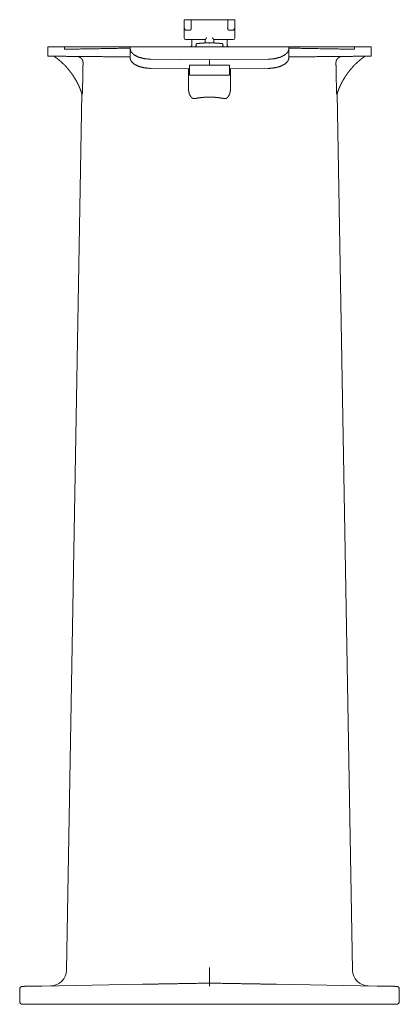
# Model space of a CAD drawing. Units: inches. Extents: x 19.3 to 75.6, y 1 to 66.8.
# Drawn here: x 38.8 to 42.4, y 57.6 to 66.8 of the extents above; entities that cross this region are included whole.
import ezdxf

# ---------------------------------------------------------------- set-up
doc = ezdxf.new("R2010")
doc.units = ezdxf.units.IN
doc.header["$MEASUREMENT"] = 0
doc.layers.add('1', color=7, linetype='Continuous')

msp = doc.modelspace()

# ---------------------------------------------------------------- linework, layer by layer
at = {"layer": '1', "color": 30, "linetype": 'Continuous', "lineweight": 18}
for p, q in [((40.3802, 66.844), (40.3873, 66.8441)), ((40.3802, 66.844), (40.3802, 66.6736)), ((40.3873, 66.8441), (40.392, 66.8441)), ((40.392, 66.8441), (40.4479, 66.8446)), ((40.4479, 66.8446), (40.4479, 66.762)), ((40.4479, 66.8446), (40.4493, 66.8446)), ((40.791, 66.8447), (40.7925, 66.8446)), ((40.7925, 66.7633), (40.7925, 66.8446)), ((40.7925, 66.8446), (40.8484, 66.8441)), ((40.8484, 66.8441), (40.8531, 66.8441)), ((40.8531, 66.8441), (40.8602, 66.844)), ((40.8602, 66.6736), (40.8602, 66.844)), ((40.3928, 66.7467), (40.4363, 66.747)), ((40.8042, 66.7483), (40.8475, 66.7482)), ((40.4526, 66.6028), (40.4526, 66.6586)), ((40.4957, 66.5886), (40.4957, 66.6127)), ((40.5807, 66.6262), (40.5807, 66.6586)), ((40.6607, 66.6586), (40.6607, 66.6262)), ((40.7457, 66.5886), (40.7457, 66.6127)), ((40.7887, 66.6586), (40.7887, 66.6028)), ((39.0957, 66.5886), (39.0957, 66.5019)), ((39.252, 66.5671), (39.252, 66.5886)), ((39.8707, 66.5886), (39.252, 66.5886)), ((39.8707, 66.5886), (41.3707, 66.5886)), ((39.8707, 66.5886), (39.8707, 66.5729)), ((39.8707, 66.4853), (39.8707, 66.5729)), ((41.3707, 66.5886), (41.3707, 66.5729)), ((41.9894, 66.5886), (41.3707, 66.5886)), ((41.3707, 66.5729), (41.3707, 66.4853)), ((41.9894, 66.5671), (41.9894, 66.5886)), ((42.1457, 66.5019), (42.1457, 66.5886)), ((40.0672, 66.4729), (40.6207, 66.4681)), ((40.4317, 66.4178), (40.6207, 66.4161)), ((40.4317, 66.3961), (40.4317, 66.4178)), ((40.6207, 66.4681), (41.1742, 66.4729)), ((40.6207, 66.4681), (40.6207, 66.4161)), ((40.6207, 66.4161), (40.8097, 66.4178)), ((40.8097, 66.3961), (40.8097, 66.4178)), ((40.0672, 66.3863), (40.4317, 66.3831)), ((40.4317, 66.3215), (40.8097, 66.3215)), ((40.8097, 66.3831), (41.1742, 66.3863)), ((39.4148, 66.1504), (39.2704, 57.8799)), ((41.9709, 57.8799), (41.8266, 66.15)), ((38.829, 57.6979), (38.829, 57.5886)), ((39.0377, 57.731), (39.9879, 57.7476)), ((41.2534, 57.7476), (42.2036, 57.731)), ((42.4123, 57.5886), (42.4123, 57.6979)), ((39.9885, 57.5586), (39.0382, 57.5586)), ((42.2031, 57.5586), (41.2529, 57.5586))]:
    msp.add_line(p, q, dxfattribs=at)
for centre, radius, start, end in [((40.4329, 66.762), 0.015, 331.87861, 0.35612), ((40.8075, 66.7633), 0.015, 180.60849, 208.23278), ((40.3952, 66.6736), 0.015, 180, 270), ((40.4376, 66.6036), 0.015, 270, 0), ((40.4376, 66.6028), 0.015, 289.74428, 0), ((40.8037, 66.6036), 0.015, 180, 270), ((40.8037, 66.6028), 0.015, 180, 250.25572), ((40.8452, 66.6736), 0.015, 270, 0), ((39.1204, 57.8825), 0.15, 271, 359.04665), ((42.1209, 57.8825), 0.15, 180.972, 269), ((38.859, 57.6979), 0.03, 91, 179.99887), ((42.3823, 57.6979), 0.03, 1.26134, 89), ((38.859, 57.5886), 0.03, 180, 270), ((42.3823, 57.5886), 0.03, 270, 0)]:
    msp.add_arc(centre, radius, start, end, dxfattribs=at)
for points, knots in [([(40.4493, 66.8446), (40.4994, 66.8451), (40.6207, 66.8461)], [0, 0, 0.29214, 1, 1]), ([(40.6207, 66.8461), (40.7413, 66.8451), (40.791, 66.8447)], [0, 0, 0.707844, 1, 1]), ([(40.3917, 66.747), (40.3913, 66.7474), (40.3909, 66.7478), (40.3905, 66.7484), (40.3902, 66.749), (40.39, 66.7494), (40.3898, 66.7497), (40.3897, 66.7501), (40.3895, 66.7506), (40.3892, 66.7514), (40.389, 66.7524), (40.3887, 66.7534), (40.3885, 66.7545), (40.3882, 66.7556), (40.388, 66.7567), (40.3878, 66.7579), (40.3877, 66.7591), (40.3876, 66.7597), (40.3875, 66.7603), (40.3874, 66.7609), (40.3873, 66.7612), (40.3873, 66.7615)], [0, 0, 0.035142, 0.073868, 0.116862, 0.164724, 0.19058, 0.217414, 0.245648, 0.274523, 0.335193, 0.399535, 0.46769, 0.538434, 0.611858, 0.687166, 0.764034, 0.842054, 0.881467, 0.920848, 0.960199, 0.980324, 1, 1]), ([(40.3928, 66.7466), (40.3923, 66.7467), (40.3917, 66.747)], [0, 0, 0.482673, 1, 1]), ([(40.4493, 66.762), (40.4488, 66.7606), (40.4485, 66.7599), (40.4482, 66.7592), (40.4476, 66.7579), (40.447, 66.7565), (40.4456, 66.754), (40.444, 66.7517), (40.4436, 66.7512), (40.4432, 66.7507), (40.4427, 66.7502), (40.4423, 66.7498), (40.4413, 66.749), (40.4404, 66.7483), (40.4399, 66.748), (40.4394, 66.7478), (40.4388, 66.7475), (40.4383, 66.7474), (40.4373, 66.7471), (40.4363, 66.747)], [0, 0, 0.071778, 0.107898, 0.143732, 0.214973, 0.285596, 0.422638, 0.553605, 0.585381, 0.616842, 0.647797, 0.677975, 0.736335, 0.792904, 0.820327, 0.847432, 0.873885, 0.899701, 0.950181, 1, 1]), ([(40.8042, 66.7483), (40.8031, 66.7484), (40.8021, 66.7486), (40.8016, 66.7488), (40.8011, 66.749), (40.8005, 66.7493), (40.8, 66.7496), (40.7991, 66.7502), (40.7981, 66.751), (40.7977, 66.7515), (40.7972, 66.7519), (40.7968, 66.7524), (40.7964, 66.753), (40.7948, 66.7553), (40.7934, 66.7578), (40.7928, 66.7591), (40.7922, 66.7605), (40.7919, 66.7612), (40.7913, 66.7626), (40.791, 66.7633)], [0, 0, 0.049857, 0.100328, 0.126098, 0.152525, 0.179581, 0.207089, 0.263381, 0.321955, 0.352189, 0.382864, 0.414369, 0.446186, 0.57726, 0.714203, 0.78483, 0.856287, 0.891893, 0.964003, 1, 1]), ([(40.8488, 66.7487), (40.8482, 66.7483), (40.8475, 66.7482)], [0, 0, 0.522923, 1, 1]), ([(40.8531, 66.7632), (40.853, 66.7629), (40.8529, 66.7623), (40.8529, 66.762), (40.8528, 66.7614), (40.8527, 66.7608), (40.8525, 66.7596), (40.8523, 66.7585), (40.8521, 66.7574), (40.8519, 66.7563), (40.8517, 66.7552), (40.8514, 66.7542), (40.8512, 66.7532), (40.8509, 66.7523), (40.8507, 66.7519), (40.8506, 66.7515), (40.8504, 66.7511), (40.8503, 66.7508), (40.8495, 66.7495), (40.8488, 66.7487)], [0, 0, 0.019672, 0.059016, 0.078269, 0.117644, 0.156599, 0.234155, 0.310557, 0.385397, 0.458352, 0.528992, 0.597032, 0.661654, 0.722585, 0.751782, 0.779934, 0.807068, 0.833123, 0.925251, 1, 1]), ([(40.5807, 66.6586), (40.4694, 66.6586), (40.4293, 66.6586), (40.3952, 66.6586)], [0, 0, 0.599765, 0.816231, 1, 1]), ([(40.4883, 66.5886), (40.4887, 66.5887), (40.4892, 66.5889), (40.4894, 66.5891), (40.4897, 66.5893), (40.4899, 66.5895), (40.4901, 66.5898), (40.4905, 66.5904), (40.4909, 66.5912), (40.4911, 66.5916), (40.4913, 66.5921), (40.4915, 66.5926), (40.4917, 66.5931), (40.492, 66.5941), (40.4922, 66.5953), (40.4924, 66.5959), (40.4925, 66.5966), (40.4926, 66.5972), (40.4927, 66.5979), (40.4928, 66.5986), (40.4928, 66.5993), (40.4929, 66.6), (40.4929, 66.6007), (40.493, 66.6014), (40.493, 66.6022), (40.493, 66.6024), (40.493, 66.6027), (40.493, 66.6029), (40.493, 66.6033), (40.493, 66.6036)], [0, 0, 0.029295, 0.060545, 0.077586, 0.095678, 0.115384, 0.136289, 0.182225, 0.233755, 0.26177, 0.291508, 0.322793, 0.354689, 0.422886, 0.495812, 0.53422, 0.573291, 0.613395, 0.653802, 0.695303, 0.7375, 0.780034, 0.823698, 0.867708, 0.911686, 0.92307, 0.945052, 0.956041, 0.978021, 1, 1]), ([(40.4957, 66.6195), (40.5098, 66.6213), (40.5244, 66.6229), (40.532, 66.6236), (40.5396, 66.6242), (40.5435, 66.6245), (40.5475, 66.6248), (40.5514, 66.6251), (40.5554, 66.6254), (40.5714, 66.6263), (40.5876, 66.627), (40.604, 66.6275), (40.6207, 66.6278)], [0, 0, 0.113277, 0.230909, 0.291318, 0.352855, 0.384013, 0.415474, 0.447105, 0.478836, 0.606767, 0.736241, 0.86731, 1, 1]), ([(40.4957, 66.6127), (40.4957, 66.6146), (40.4957, 66.6154), (40.4957, 66.6162), (40.4957, 66.617), (40.4957, 66.6176), (40.4957, 66.6186), (40.4957, 66.619), (40.4957, 66.6196), (40.4957, 66.6197), (40.4957, 66.6198), (40.4957, 66.6197), (40.4957, 66.6195)], [0, 0, 0.257522, 0.376106, 0.484956, 0.582301, 0.669912, 0.809735, 0.862832, 0.935398, 0.961062, 0.965487, 0.978761, 1, 1]), ([(40.5807, 66.6588), (40.5808, 66.6592), (40.5811, 66.6597), (40.5813, 66.66), (40.5815, 66.6603), (40.5818, 66.6607), (40.5821, 66.661), (40.5824, 66.6614), (40.5827, 66.6619), (40.5831, 66.6623), (40.5835, 66.6628), (40.5844, 66.6637), (40.5853, 66.6647), (40.5862, 66.6658), (40.5867, 66.6663), (40.5883, 66.6679), (40.5894, 66.669), (40.5905, 66.6702), (40.5917, 66.6713), (40.5923, 66.6719), (40.5928, 66.6725), (40.5931, 66.6728), (40.5934, 66.6731), (40.5937, 66.6733), (40.594, 66.6736)], [0, 0, 0.018212, 0.046785, 0.064743, 0.084885, 0.107205, 0.13119, 0.157004, 0.184499, 0.213474, 0.24393, 0.307428, 0.375145, 0.446281, 0.48334, 0.596905, 0.674442, 0.753816, 0.834686, 0.875754, 0.917053, 0.937647, 0.958468, 0.979406, 1, 1]), ([(40.6207, 66.6278), (40.6207, 66.6279), (40.6207, 66.6279), (40.6207, 66.6278), (40.6207, 66.6276), (40.6207, 66.6271), (40.6207, 66.6267), (40.6207, 66.6259), (40.6207, 66.6247), (40.6207, 66.6239), (40.6207, 66.6224), (40.6207, 66.622), (40.6207, 66.6217), (40.6207, 66.6211), (40.6207, 66.6206)], [0, 0, 0.023519, 0.025261, 0.036585, 0.074913, 0.138502, 0.19338, 0.295296, 0.463415, 0.559233, 0.768293, 0.824913, 0.853659, 0.940767, 1, 1]), ([(40.6207, 66.6278), (40.629, 66.6277), (40.6373, 66.6275), (40.6455, 66.6273), (40.6537, 66.627), (40.6699, 66.6263), (40.6859, 66.6254), (40.6899, 66.6251), (40.6939, 66.6248), (40.6978, 66.6245), (40.7017, 66.6242), (40.7094, 66.6236), (40.7169, 66.6229), (40.7316, 66.6213), (40.7457, 66.6195)], [0, 0, 0.066563, 0.132717, 0.19844, 0.263788, 0.39326, 0.52119, 0.552921, 0.584552, 0.616013, 0.647172, 0.708682, 0.769117, 0.886723, 1, 1]), ([(40.6607, 66.6588), (40.6605, 66.6592), (40.6602, 66.6597), (40.66, 66.66), (40.6598, 66.6603), (40.6595, 66.6607), (40.6592, 66.6611), (40.6589, 66.6615), (40.6586, 66.6619), (40.6582, 66.6624), (40.6578, 66.6628), (40.657, 66.6638), (40.6561, 66.6648), (40.6556, 66.6653), (40.6551, 66.6658), (40.6546, 66.6663), (40.6541, 66.6669), (40.653, 66.668), (40.652, 66.6691), (40.6508, 66.6702), (40.6497, 66.6713), (40.6485, 66.6725), (40.6482, 66.6728), (40.648, 66.6731), (40.6477, 66.6733), (40.6474, 66.6736)], [0, 0, 0.019042, 0.04798, 0.066352, 0.086817, 0.109201, 0.133156, 0.159146, 0.186616, 0.215674, 0.245759, 0.309576, 0.377028, 0.412127, 0.44791, 0.484964, 0.522119, 0.598048, 0.67558, 0.754607, 0.835249, 0.917391, 0.937928, 0.958582, 0.979463, 1, 1]), ([(40.8452, 66.6586), (40.8365, 66.6586), (40.7714, 66.6586), (40.6607, 66.6586)], [0, 0, 0.046803, 0.399982, 1, 1]), ([(40.7457, 66.6195), (40.7457, 66.6198), (40.7457, 66.6198), (40.7457, 66.6196), (40.7457, 66.6193), (40.7457, 66.6186), (40.7457, 66.6184), (40.7457, 66.6179), (40.7457, 66.617), (40.7457, 66.6158), (40.7457, 66.615), (40.7457, 66.6146), (40.7457, 66.6137), (40.7457, 66.6127)], [0, 0, 0.032801, 0.033688, 0.062057, 0.093085, 0.187057, 0.218085, 0.289007, 0.414894, 0.567376, 0.679965, 0.740248, 0.866135, 1, 1]), ([(40.7531, 66.5886), (40.7526, 66.5887), (40.7521, 66.5889), (40.7519, 66.5891), (40.7517, 66.5893), (40.7514, 66.5895), (40.7512, 66.5898), (40.7508, 66.5904), (40.7504, 66.5912), (40.7502, 66.5916), (40.75, 66.5921), (40.7498, 66.5926), (40.7497, 66.5931), (40.7493, 66.5941), (40.7491, 66.5953), (40.749, 66.5959), (40.7488, 66.5966), (40.7487, 66.5972), (40.7486, 66.5979), (40.7486, 66.5986), (40.7485, 66.5993), (40.7484, 66.6), (40.7484, 66.6007), (40.7484, 66.6014), (40.7483, 66.6022), (40.7483, 66.6024), (40.7483, 66.6027), (40.7483, 66.6029), (40.7483, 66.6033), (40.7483, 66.6036)], [0, 0, 0.029294, 0.060545, 0.077585, 0.095677, 0.115383, 0.136288, 0.182224, 0.233753, 0.26185, 0.291513, 0.322797, 0.354694, 0.42289, 0.495815, 0.534223, 0.573294, 0.613398, 0.653805, 0.695305, 0.737502, 0.780035, 0.823699, 0.867709, 0.911687, 0.92307, 0.945052, 0.956041, 0.978021, 1, 1]), ([(39.0957, 66.5886), (39.1056, 66.5886), (39.1842, 66.5886), (39.252, 66.5886)], [0, 0, 0.063526, 0.566817, 1, 1]), ([(39.7808, 66.496), (39.6594, 66.497), (39.4458, 66.4989), (39.2778, 66.5004), (39.1621, 66.5014), (39.1253, 66.5017), (39.0957, 66.5019)], [0, 0, 0.177207, 0.489004, 0.734118, 0.903025, 0.956727, 1, 1]), ([(39.4187, 66.1402), (39.4096, 66.1673), (39.3993, 66.194), (39.3938, 66.2071), (39.388, 66.2202), (39.385, 66.2267), (39.3819, 66.2331), (39.3788, 66.2395), (39.3756, 66.2459), (39.3622, 66.2711), (39.3477, 66.2957), (39.3401, 66.3077), (39.3323, 66.3197), (39.3282, 66.3256), (39.3242, 66.3314), (39.32, 66.3372), (39.3158, 66.343), (39.2984, 66.3656), (39.2802, 66.3875), (39.2707, 66.3981), (39.261, 66.4086), (39.256, 66.4138), (39.251, 66.4189), (39.246, 66.424), (39.2409, 66.429), (39.2201, 66.4484), (39.1984, 66.467), (39.1873, 66.4759), (39.176, 66.4847), (39.1703, 66.4889), (39.1645, 66.4932), (39.1587, 66.4973), (39.1529, 66.5014)], [0, 0, 0.062568, 0.125054, 0.156318, 0.187606, 0.203255, 0.2189, 0.23454, 0.250166, 0.312603, 0.375031, 0.406269, 0.437553, 0.453203, 0.468855, 0.484489, 0.500112, 0.56255, 0.624968, 0.656204, 0.687486, 0.703134, 0.71878, 0.734415, 0.75004, 0.81247, 0.874881, 0.906115, 0.937382, 0.953029, 0.968686, 0.984342, 1, 1]), ([(39.7808, 66.5763), (39.5314, 66.5719), (39.4244, 66.5701), (39.252, 66.5671)], [0, 0, 0.471597, 0.673868, 1, 1]), ([(39.4271, 66.4385), (39.4269, 66.4445), (39.4262, 66.4503), (39.4256, 66.4532), (39.4248, 66.4561), (39.4244, 66.4575), (39.4239, 66.459), (39.4234, 66.4604), (39.4229, 66.4617), (39.4204, 66.4671), (39.4174, 66.4722), (39.4166, 66.4735), (39.4158, 66.4747), (39.4149, 66.4759), (39.4139, 66.4771), (39.412, 66.4793), (39.41, 66.4815), (39.4057, 66.4855), (39.4009, 66.4891), (39.3997, 66.4899), (39.3984, 66.4907), (39.3971, 66.4915), (39.3958, 66.4922), (39.3932, 66.4935), (39.3905, 66.4948), (39.3877, 66.4959), (39.3849, 66.4968), (39.3835, 66.4972), (39.3821, 66.4976), (39.3806, 66.498), (39.3792, 66.4983), (39.3733, 66.4992), (39.3673, 66.4996)], [0, 0, 0.062571, 0.124745, 0.15588, 0.187166, 0.2029, 0.218616, 0.234325, 0.249959, 0.312248, 0.374505, 0.390103, 0.405783, 0.421552, 0.437258, 0.468561, 0.499774, 0.561922, 0.624451, 0.640192, 0.65592, 0.671586, 0.687195, 0.718352, 0.74944, 0.780561, 0.811765, 0.827434, 0.843154, 0.858887, 0.874609, 0.93725, 1, 1]), ([(39.7808, 66.5763), (39.8289, 66.5771), (39.8707, 66.5779)], [0, 0, 0.534761, 1, 1]), ([(39.8707, 66.5729), (39.8802, 66.5423), (39.908, 66.5147), (39.9514, 66.4926), (40.0062, 66.4782), (40.0672, 66.4729)], [0, 0, 0.134724, 0.299639, 0.50434, 0.742605, 1, 1]), ([(41.1742, 66.4729), (41.2351, 66.4782), (41.2899, 66.4926), (41.3333, 66.5147), (41.3611, 66.5423), (41.3707, 66.5729)], [0, 0, 0.257395, 0.49566, 0.700361, 0.865276, 1, 1]), ([(41.3707, 66.5779), (41.4125, 66.5771), (41.4605, 66.5763)], [0, 0, 0.465239, 1, 1]), ([(41.4605, 66.5763), (41.7099, 66.5719), (41.8169, 66.5701), (41.9894, 66.5671)], [0, 0, 0.471597, 0.673868, 1, 1]), ([(41.4605, 66.496), (41.5819, 66.497), (41.7956, 66.4989), (41.9635, 66.5004), (42.0792, 66.5014), (42.116, 66.5017), (42.1457, 66.5019)], [0, 0, 0.177207, 0.489004, 0.734118, 0.903025, 0.956727, 1, 1]), ([(41.874, 66.4996), (41.8681, 66.4992), (41.8622, 66.4983), (41.8593, 66.4977), (41.8565, 66.4968), (41.8551, 66.4964), (41.8537, 66.4959), (41.8523, 66.4953), (41.8509, 66.4948), (41.8455, 66.4922), (41.8405, 66.4891), (41.8393, 66.4883), (41.8381, 66.4874), (41.8369, 66.4865), (41.8357, 66.4856), (41.8335, 66.4836), (41.8314, 66.4815), (41.8274, 66.4771), (41.8239, 66.4723), (41.8231, 66.4711), (41.8224, 66.4698), (41.8216, 66.4685), (41.8209, 66.4672), (41.8196, 66.4645), (41.8185, 66.4618), (41.8174, 66.459), (41.8165, 66.4562), (41.8161, 66.4548), (41.8158, 66.4533), (41.8155, 66.4519), (41.8152, 66.4504), (41.8144, 66.4445), (41.8142, 66.4385)], [0, 0, 0.062609, 0.124809, 0.155916, 0.187151, 0.202856, 0.218606, 0.234337, 0.250009, 0.312326, 0.374515, 0.390116, 0.405777, 0.421479, 0.437206, 0.468588, 0.499811, 0.56196, 0.624386, 0.640063, 0.655811, 0.671504, 0.687195, 0.718383, 0.749455, 0.780515, 0.811691, 0.82732, 0.842996, 0.858777, 0.874489, 0.937224, 1, 1]), ([(42.0884, 66.5014), (42.0826, 66.4973), (42.0768, 66.4932), (42.071, 66.4889), (42.0653, 66.4847), (42.054, 66.4759), (42.0429, 66.467), (42.0212, 66.4484), (42.0004, 66.4289), (41.9953, 66.4239), (41.9902, 66.4188), (41.9852, 66.4137), (41.9803, 66.4086), (41.9706, 66.3981), (41.9611, 66.3874), (41.9428, 66.3656), (41.9255, 66.3429), (41.9213, 66.3372), (41.9171, 66.3313), (41.913, 66.3255), (41.909, 66.3196), (41.9012, 66.3077), (41.8936, 66.2956), (41.8791, 66.271), (41.8657, 66.2459), (41.8625, 66.2395), (41.8593, 66.233), (41.8563, 66.2266), (41.8533, 66.2201), (41.8475, 66.2071), (41.842, 66.1939), (41.8318, 66.1673), (41.8226, 66.1402)], [0, 0, 0.015658, 0.031314, 0.046971, 0.062624, 0.093899, 0.125144, 0.187616, 0.250141, 0.265792, 0.281441, 0.297082, 0.312706, 0.343932, 0.375148, 0.437562, 0.500062, 0.515721, 0.531366, 0.547003, 0.562621, 0.593865, 0.625071, 0.687496, 0.750009, 0.765652, 0.781307, 0.796936, 0.812566, 0.843794, 0.875022, 0.937461, 1, 1]), ([(42.1457, 66.5886), (42.1357, 66.5886), (42.0571, 66.5886), (41.9894, 66.5886)], [0, 0, 0.063526, 0.566817, 1, 1]), ([(39.4229, 66.2141), (39.4249, 66.3263), (39.426, 66.3824), (39.4271, 66.4385)], [0, 0, 0.500026, 0.750012, 1, 1]), ([(39.8707, 66.4952), (39.8289, 66.4955), (39.7808, 66.496)], [0, 0, 0.46524, 1, 1]), ([(39.8707, 66.4839), (39.8707, 66.4846), (39.8707, 66.4853)], [0, 0, 0.507449, 1, 1]), ([(40.0672, 66.3863), (40.0071, 66.3915), (39.9529, 66.4055), (39.9097, 66.4269), (39.8814, 66.4539), (39.8707, 66.4839)], [0, 0, 0.25605, 0.493629, 0.698656, 0.864709, 1, 1]), ([(41.3706, 66.4839), (41.3599, 66.4539), (41.3316, 66.4269), (41.2884, 66.4055), (41.2342, 66.3915), (41.1742, 66.3863)], [0, 0, 0.135291, 0.301344, 0.506371, 0.74395, 1, 1]), ([(41.3707, 66.4853), (41.3706, 66.4846), (41.3706, 66.4839)], [0, 0, 0.492551, 1, 1]), ([(41.4605, 66.496), (41.4125, 66.4955), (41.3707, 66.4952)], [0, 0, 0.53476, 1, 1]), ([(41.8142, 66.4385), (41.8153, 66.3824), (41.8164, 66.3263), (41.8185, 66.2141)], [0, 0, 0.249988, 0.499974, 1, 1]), ([(40.4317, 66.3215), (40.4317, 66.3297), (40.4317, 66.3768), (40.4317, 66.3961)], [0, 0, 0.110772, 0.741038, 1, 1]), ([(40.8097, 66.3215), (40.8097, 66.3297), (40.8097, 66.3768), (40.8097, 66.3961)], [0, 0, 0.110772, 0.741038, 1, 1]), ([(39.4229, 66.2141), (39.4227, 66.2087), (39.4226, 66.2033), (39.4225, 66.198), (39.4223, 66.1926), (39.4222, 66.1873), (39.422, 66.1821), (39.4218, 66.1768), (39.4215, 66.1716), (39.4214, 66.169), (39.4213, 66.1664), (39.4211, 66.1638), (39.421, 66.1613), (39.4209, 66.1588), (39.4207, 66.1563), (39.4206, 66.1539), (39.4204, 66.1515), (39.4202, 66.1492), (39.42, 66.147), (39.4199, 66.1459), (39.4198, 66.1449), (39.4198, 66.1444), (39.4197, 66.144), (39.4197, 66.1435), (39.4196, 66.1431), (39.4195, 66.1422), (39.4194, 66.1415), (39.4193, 66.1412), (39.4193, 66.1409), (39.4192, 66.1406), (39.4192, 66.1404), (39.419, 66.1401), (39.4189, 66.14), (39.4188, 66.14), (39.4187, 66.1402)], [0, 0, 0.072187, 0.144029, 0.215704, 0.286948, 0.358025, 0.428675, 0.499071, 0.569043, 0.603946, 0.638592, 0.672982, 0.707025, 0.740725, 0.773995, 0.806491, 0.838296, 0.869155, 0.898722, 0.912989, 0.926658, 0.933228, 0.939634, 0.945862, 0.951836, 0.963004, 0.972885, 0.977313, 0.981313, 0.984812, 0.987962, 0.992446, 0.994792, 0.996469, 1, 1]), ([(40.4822, 66.1021), (40.4781, 66.1016), (40.4741, 66.1016), (40.4721, 66.1017), (40.4701, 66.1021), (40.4681, 66.1025), (40.4662, 66.1031), (40.4643, 66.1037), (40.4624, 66.1045), (40.4606, 66.1054), (40.4589, 66.1064), (40.4555, 66.1087), (40.4524, 66.1112), (40.4509, 66.1126), (40.4495, 66.114), (40.4488, 66.1148), (40.4481, 66.1155), (40.4474, 66.1163), (40.4467, 66.117), (40.4442, 66.1202), (40.4419, 66.1235), (40.4398, 66.1269), (40.4378, 66.1304), (40.4359, 66.134), (40.4342, 66.1377), (40.4334, 66.1396), (40.4327, 66.1414), (40.4319, 66.1433), (40.4312, 66.1452), (40.4299, 66.149), (40.4287, 66.1529), (40.4267, 66.1606), (40.425, 66.1685), (40.4244, 66.1725), (40.4238, 66.1765), (40.4235, 66.1785), (40.4233, 66.1805), (40.4231, 66.1825), (40.4229, 66.1845), (40.4223, 66.1926), (40.4222, 66.2008)], [0, 0, 0.031359, 0.062451, 0.078068, 0.093796, 0.109529, 0.125136, 0.140695, 0.156281, 0.171908, 0.187649, 0.218999, 0.250119, 0.265707, 0.281337, 0.289172, 0.296993, 0.304858, 0.312749, 0.344053, 0.37526, 0.406369, 0.437508, 0.468717, 0.500064, 0.515785, 0.531456, 0.547118, 0.562737, 0.593882, 0.624984, 0.687116, 0.749302, 0.780463, 0.811708, 0.827342, 0.843006, 0.858702, 0.874429, 0.937199, 1, 1]), ([(40.8192, 66.2008), (40.819, 66.1927), (40.8185, 66.1846), (40.8176, 66.1766), (40.8163, 66.1687), (40.8147, 66.1609), (40.8127, 66.1531), (40.8115, 66.1493), (40.8102, 66.1454), (40.8095, 66.1435), (40.8087, 66.1416), (40.808, 66.1398), (40.8072, 66.1379), (40.8055, 66.1342), (40.8036, 66.1306), (40.8027, 66.1288), (40.8016, 66.127), (40.8006, 66.1253), (40.7995, 66.1236), (40.7971, 66.1203), (40.7946, 66.1171), (40.7919, 66.1141), (40.789, 66.1113), (40.7882, 66.1106), (40.7875, 66.11), (40.7867, 66.1093), (40.7859, 66.1087), (40.7842, 66.1076), (40.7825, 66.1065), (40.7808, 66.1055), (40.7789, 66.1046), (40.778, 66.1041), (40.7771, 66.1038), (40.7761, 66.1034), (40.7752, 66.1031), (40.7713, 66.1021), (40.7673, 66.1016), (40.7663, 66.1015), (40.7652, 66.1015), (40.7642, 66.1015), (40.7632, 66.1016), (40.7612, 66.1018), (40.7592, 66.1021)], [0, 0, 0.062699, 0.125014, 0.187067, 0.248943, 0.310905, 0.372962, 0.404145, 0.435424, 0.451147, 0.466902, 0.482619, 0.498377, 0.529804, 0.561171, 0.576898, 0.592611, 0.608361, 0.624073, 0.655431, 0.686633, 0.717863, 0.749181, 0.757067, 0.764951, 0.772811, 0.780645, 0.796278, 0.811901, 0.827504, 0.843198, 0.851086, 0.858964, 0.866795, 0.874629, 0.905684, 0.936834, 0.944722, 0.952627, 0.960535, 0.968427, 0.984174, 1, 1]), ([(41.8226, 66.1402), (41.8225, 66.14), (41.8224, 66.14), (41.8223, 66.14), (41.8223, 66.1401), (41.8222, 66.1402), (41.8222, 66.1404), (41.8221, 66.1406), (41.822, 66.1409), (41.822, 66.1412), (41.8219, 66.1415), (41.8218, 66.1423), (41.8217, 66.1431), (41.8216, 66.1435), (41.8216, 66.144), (41.8215, 66.1445), (41.8215, 66.145), (41.8214, 66.146), (41.8213, 66.147), (41.8212, 66.1481), (41.8211, 66.1492), (41.821, 66.1504), (41.8208, 66.1539), (41.8206, 66.1564), (41.8205, 66.1588), (41.8203, 66.1613), (41.82, 66.1664), (41.8198, 66.1715), (41.8197, 66.1741), (41.8196, 66.1768), (41.8195, 66.1794), (41.8194, 66.182), (41.8192, 66.1873), (41.819, 66.1926), (41.8188, 66.198), (41.8187, 66.2033), (41.8186, 66.2087), (41.8185, 66.2141)], [0, 0, 0.003531, 0.005208, 0.006151, 0.007602, 0.009611, 0.012174, 0.015251, 0.01891, 0.022918, 0.027432, 0.037399, 0.048653, 0.054626, 0.060945, 0.067346, 0.07392, 0.087584, 0.101764, 0.116461, 0.131502, 0.146891, 0.194515, 0.226919, 0.259926, 0.293276, 0.361181, 0.430289, 0.465275, 0.500432, 0.535674, 0.570999, 0.64182, 0.71298, 0.784394, 0.855978, 0.927904, 1, 1]), ([(40.4822, 66.1021), (40.4992, 66.1053), (40.5163, 66.1081), (40.5335, 66.1105), (40.5508, 66.1124), (40.5681, 66.1139), (40.5856, 66.1149), (40.6031, 66.1156), (40.6207, 66.1158)], [0, 0, 0.124323, 0.248681, 0.373164, 0.497831, 0.622782, 0.748072, 0.87377, 1, 1]), ([(40.6207, 66.1158), (40.6381, 66.1156), (40.6556, 66.1149), (40.66, 66.1147), (40.6644, 66.1145), (40.6687, 66.1142), (40.6731, 66.1139), (40.6818, 66.1132), (40.6905, 66.1124), (40.7078, 66.1105), (40.725, 66.1081), (40.7421, 66.1053), (40.7592, 66.1021)], [0, 0, 0.125389, 0.250875, 0.282256, 0.313671, 0.345075, 0.37649, 0.439251, 0.501889, 0.626839, 0.751466, 0.875824, 1, 1]), ([(40.6207, 57.7586), (40.6207, 57.7593), (40.6207, 57.7614), (40.6207, 57.7649), (40.6207, 57.7672), (40.6207, 57.7698), (40.6207, 57.776), (40.6207, 57.7833), (40.6207, 57.7854), (40.6207, 57.7885), (40.6207, 57.7908), (40.6207, 57.7967), (40.6207, 57.8068), (40.6207, 57.8179), (40.6207, 57.8253), (40.6207, 57.8284), (40.6207, 57.8331), (40.6207, 57.8363), (40.6207, 57.8493), (40.6207, 57.8629), (40.6207, 57.8699), (40.6207, 57.8734), (40.6207, 57.877), (40.6207, 57.8915), (40.6207, 57.8951), (40.6207, 57.9006), (40.6207, 57.9029), (40.6207, 57.9038), (40.6207, 57.9051), (40.6207, 57.906)], [0, 0, 0.004814, 0.01908, 0.042708, 0.058122, 0.075788, 0.117481, 0.167476, 0.181256, 0.202941, 0.21809, 0.257928, 0.326959, 0.402261, 0.452566, 0.473412, 0.5053, 0.526853, 0.615273, 0.707358, 0.754748, 0.778774, 0.803065, 0.901025, 0.925713, 0.962901, 0.978447, 0.98463, 0.993861, 1, 1]), ([(38.8585, 57.7279), (38.8877, 57.7284), (38.9741, 57.7299), (39.0377, 57.731)], [0, 0, 0.162926, 0.644875, 1, 1]), ([(39.9879, 57.7476), (40.1213, 57.7499), (40.2064, 57.7514), (40.4034, 57.7548), (40.6207, 57.7586)], [0, 0, 0.210821, 0.345295, 0.656691, 1, 1]), ([(40.6207, 57.7286), (40.6207, 57.7301), (40.6207, 57.7316), (40.6207, 57.7345), (40.6207, 57.7352), (40.6207, 57.7367), (40.6207, 57.7388), (40.6207, 57.7415), (40.6207, 57.7434), (40.6207, 57.7447), (40.6207, 57.7477), (40.6207, 57.7509), (40.6207, 57.7523), (40.6207, 57.7532), (40.6207, 57.7551), (40.6207, 57.7569), (40.6207, 57.7577), (40.6207, 57.7585), (40.6207, 57.7586)], [0, 0, 0.049034, 0.098286, 0.195921, 0.220004, 0.267954, 0.337817, 0.428076, 0.493383, 0.535691, 0.635062, 0.741159, 0.788674, 0.817965, 0.88197, 0.941636, 0.970276, 0.995227, 1, 1]), ([(40.6207, 57.7586), (40.8379, 57.7548), (41.0349, 57.7514), (41.12, 57.7499), (41.2534, 57.7476)], [0, 0, 0.343309, 0.654705, 0.789179, 1, 1]), ([(42.2036, 57.731), (42.2673, 57.7299), (42.3537, 57.7284), (42.3829, 57.7279)], [0, 0, 0.355252, 0.837292, 1, 1]), ([(39.0382, 57.5586), (38.9607, 57.5586), (38.8704, 57.5586), (38.859, 57.5586)], [0, 0, 0.432356, 0.936279, 1, 1]), ([(41.2529, 57.5586), (41.1196, 57.5586), (40.9399, 57.5586), (40.7305, 57.5586), (40.5109, 57.5586), (40.4036, 57.5586), (40.2068, 57.5586), (40.0484, 57.5586), (39.9885, 57.5586)], [0, 0, 0.105411, 0.247536, 0.413152, 0.586848, 0.671663, 0.827356, 0.952588, 1, 1]), ([(42.3823, 57.5586), (42.3368, 57.5586), (42.2031, 57.5586)], [0, 0, 0.253922, 1, 1])]:
    msp.add_open_spline(points, degree=1, knots=knots, dxfattribs=at)
for points in [[(40.4222, 66.2008), (40.4222, 66.3832)], [(40.8192, 66.3832), (40.8192, 66.2008)]]:
    msp.add_open_spline(points, degree=1, dxfattribs=at)

doc.saveas('drawing.dxf')
